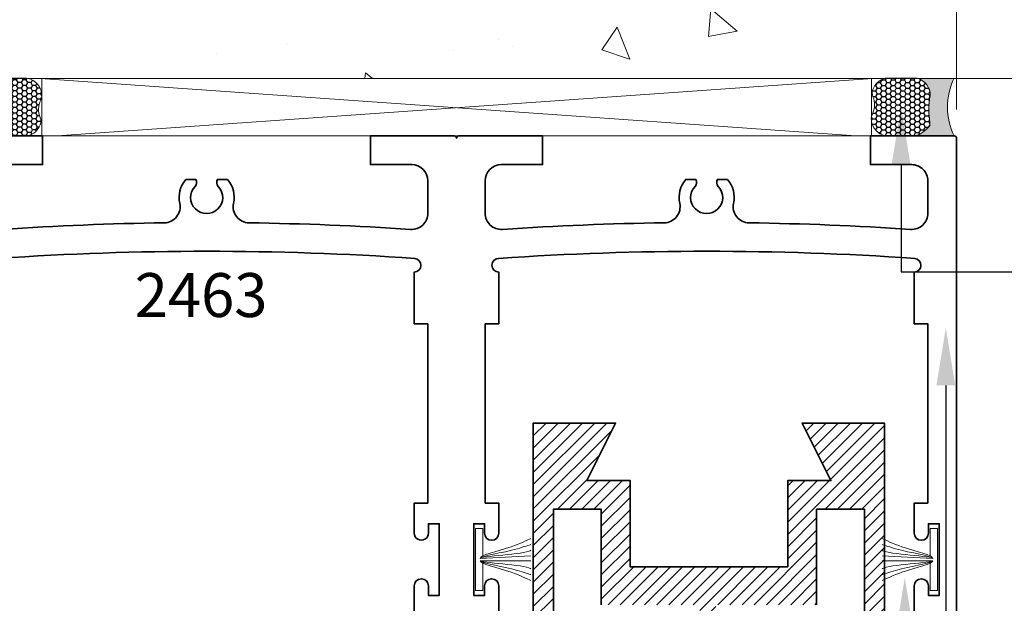
# Model space of a CAD drawing. Units: inches. Extents: x 11132 to 24807, y -8811 to -2994.
# Drawn here: x 11354 to 11358, y -3184 to -3181 of the extents above; entities that cross this region are included whole.
import ezdxf
from ezdxf import colors
from ezdxf.entities.mleader import LeaderData, LeaderLine
from ezdxf.math import Vec2, Vec3

# ---------------------------------------------------------------- set-up
doc = ezdxf.new("R2010")
doc.units = ezdxf.units.IN
doc.header["$LTSCALE"] = 0.5
doc.header["$MEASUREMENT"] = 0
doc.header["$PDSIZE"] = 1
doc.layers.get('Defpoints').update_dxf_attribs({"color": 251, "lineweight": 0})
for name, color, linetype, lineweight in [('By Others', 8, 'Continuous', 5), ('Dimensions', 7, 'Continuous', 13), ('PRL - Frame', 134, 'Continuous', 35), ('PRL - Setting', 6, 'Continuous', 20), ('Text', 252, 'Continuous', 30)]:
    doc.layers.add(name, color=color, linetype=linetype, lineweight=lineweight)
doc.styles.get("Standard").update_dxf_attribs({"font": 'arial.ttf'})
doc.dimstyles.new('PRL$0', dxfattribs={"dimtxt": 0.125, "dimasz": 0.125, "dimexe": 0.125, "dimexo": 0.0625, "dimgap": 0.0625, "dimtad": 1, "dimdec": 4, "dimzin": 3, "dimdsep": 46, "dimlunit": 4, "dimtxsty": 'Standard', "dimblk": 'ARCHTICK', "dimcen": 0, "dimclrd": 256, "dimclre": 256, "dimclrt": 256, "dimazin": 0, "dimtfac": 1, "dimtdec": 4, "dimtofl": 0, "dimtmove": 0, "dimatfit": 3, "dimfxl": 0.125, "dimtfill": 1, "dimfrac": 2, "dimtolj": 1, "dimtzin": 0, "dimlwd": -1, "dimlwe": -1, "dimarcsym": 0})

# ---------------------------------------------------------------- blocks, each defined once
blk = doc.blocks.new('Dynblock-Sealant3')
at = {"layer": 'PRL - Setting', "lineweight": -3}
h = blk.add_hatch(dxfattribs=at)
h.set_pattern_fill('HONEY', color=256, scale=0.1666666666666666)
h.set_pattern_definition([(0, (0, 0), (0.03124999999999999, 0.0180421959121758), [0.02083333333333333, -0.04166666666666666]), (120, (0, 0), (-0.03124999999999998, 0.0180421959121758), [0.02083333333333332, -0.04166666666666664]), (59.99999999999999, (0, 0), (6.938893903907228e-18, 0.03608439182435161), [-0.04166666666666665, 0.02083333333333333])])
h.paths.add_polyline_path([(-0.1583744156338251, 0.2877946912706195, 0.197622861483537), (-0.16362861724856, 0.3109811814396535, 0.1781934081232639), (-0.2561978488301974, 0.375), (-0.4310222997784909, 0.375, 0.09541692369056783), (-0.4671145600077522, 0.3680490913411654, 0.3205653304227348), (-0.5389970698695228, 0.2585547271251669, 0.1070890218518376), (-0.5323692901004599, 0.2329292479413344, -0.2200532177392305), (-0.5286103470211716, 0.1199428811040467, 0.1971983640054528), (-0.5291107394211454, 0.07249129028127838, 0.2294187004762123), (-0.449864203179459, 0), (-0.2402519359384314, 0, 0.3435090603726153), (-0.1562500000000002, 0.113382104053017, -0.0900193469034897)])
at = {"layer": 'PRL - Setting'}
h = blk.add_hatch(color=256, dxfattribs=at)
edge = h.paths.add_edge_path()
edge.add_line((0, 0.375), (-0.2561978488290507, 0.375))
edge.add_arc((-0.2968777799687814, 0.2172425456155906), 0.1629179892196556, 35.125767951114085, 75.54049043261023, ccw=False)
edge.add_arc((-0.189187712072453, 0.2930007706581819), 0.0312499999999845, -9.589877105315225, 35.125767951116984, ccw=False)
edge.add_arc((0.3231379503013159, 0.2064404742977786), 0.4883366330377227, 170.4101228946807, 190.9855794753516)
edge.add_arc((-0.2710315728108981, 0.1106123631234368), 0.1148149856163851, -74.4499340415818, 1.3823096407652997, ccw=False)
edge.add_line((-0.2402519359347934, 0), (3.810285420513537e-13, 0))
edge.add_arc((0.3731777901703026, 0.1875), 0.4176337068263481, 153.3231490947053, 206.6768509051579, ccw=False)
blk.add_lwpolyline([(-0.5323692901001777, 0.2329292479407741, -0.1073450320601699), (-0.5389995510668086, 0.2586179536283453, -0.3204104769671941), (-0.467114560007758, 0.3680490913411631, -0.09541692369342575), (-0.4310222997773963, 0.375), (-0.2561978488301975, 0.375, -0.1781934081275193), (-0.1636286172470136, 0.3109811814374552, -0.1976228614784485), (-0.1583744156341709, 0.2877946912685729, 0.09001934690241879), (-0.15625, 0.1133821040530165, -0.3435090603726143), (-0.2402519359384314, 0), (-0.4498642031794589, 0, -0.2294187004830065), (-0.5291107394223218, 0.0724912902842334, -0.1971983639969396), (-0.5286103470207308, 0.1199428811050893, 0.2200532177358061)], format="xyb", close=True, dxfattribs=at)
blk.add_arc((0.3731777901703026, 0.1875), 0.4176337068251677, 153.3231490946955, 206.6768509053045, dxfattribs=at)
blk = doc.blocks.new('_ArchTick')
at = {"color": 0, "linetype": 'ByBlock', "const_width": 0.15}
blk.add_lwpolyline([(-0.5, -0.5), (0.5, 0.5)], dxfattribs=at)
blk = doc.blocks.new('*D53')
at = {"layer": 'Defpoints', "color": 0, "transparency": 16777216}
for p in [(11353.35185490032, -3183.985930831695), (11350.27383515363, -3186.145930831654), (11355.86469511558, -3186.145930831654)]:
    blk.add_point(p, dxfattribs=at)
at = {"layer": 'Dimensions', "transparency": 16777216}
for p, q in [((11353.22685490032, -3183.985930831695), (11350.02383515363, -3183.985930831695)), ((11350.27383515363, -3183.985930831695), (11350.27383515363, -3186.145930831654)), ((11355.73969511558, -3186.145930831654), (11350.02383515363, -3186.145930831654))]:
    blk.add_line(p, q, dxfattribs=at)
at = {"layer": 'Dimensions', "transparency": 16777216, "xscale": 0.25, "yscale": 0.25, "zscale": 0.25}
for p, rotation in [((11350.27383515363, -3183.985930831695), 90), ((11350.27383515363, -3186.145930831654), 270)]:
    blk.add_blockref('_ArchTick', p, dxfattribs=dict(at, rotation=rotation))
at = {"layer": 'Dimensions', "transparency": 16777216, "insert": (11350.0194865861, -3185.065930831677), "char_height": 0.25, "attachment_point": 5, "rotation": 90, "bg_fill": 3, "box_fill_scale": 1.25, "bg_fill_color": 256, "bg_fill_true_color": 13158600, "bg_fill_transparency": 0}
blk.add_mtext('\\A1;2 3/16"', dxfattribs=at)
blk = doc.blocks.new('*D54')
at = {"layer": 'Defpoints', "color": 0, "transparency": 16777216}
for p in [(11353.35185490032, -3177.591420301417), (11353.35185490032, -3181.906001089949), (11357.70848775586, -3181.906001089949)]:
    blk.add_point(p, dxfattribs=at)
at = {"layer": 'Dimensions', "transparency": 16777216}
for p, q in [((11353.35185490032, -3181.781001089949), (11353.35185490032, -3177.341420301417)), ((11357.70848775586, -3181.781001089949), (11357.70848775586, -3177.341420301417)), ((11357.70848775586, -3177.591420301417), (11353.35185490032, -3177.591420301417))]:
    blk.add_line(p, q, dxfattribs=at)
at = {"layer": 'Dimensions', "transparency": 16777216, "xscale": 0.25, "yscale": 0.25, "zscale": 0.25, "rotation": 180}
blk.add_blockref('_ArchTick', (11353.35185490032, -3177.591420301417), dxfattribs=at)
at = {"layer": 'Dimensions', "transparency": 16777216, "xscale": 0.25, "yscale": 0.25, "zscale": 0.25}
blk.add_blockref('_ArchTick', (11357.70848775586, -3177.591420301417), dxfattribs=at)
at = {"layer": 'Dimensions', "transparency": 16777216, "insert": (11355.53017132809, -3177.337071733887), "char_height": 0.25, "attachment_point": 5, "bg_fill": 3, "box_fill_scale": 1.25, "bg_fill_color": 256, "bg_fill_true_color": 13158600, "bg_fill_transparency": 0}
blk.add_mtext('\\A1;4 3/8"', dxfattribs=at)

msp = doc.modelspace()

# ---------------------------------------------------------------- hatches: boundary and pattern name
at = {"layer": 'By Others'}
h = msp.add_hatch(dxfattribs=at)
h.set_pattern_fill('AR-CONC', color=256, scale=0.2, angle=-90.00000000000001)
h.set_pattern_definition([(320, (15765.24631131176, 9212.166291211874), (-0.1255042699651905, -1.434520365201507), [0.15, -1.65]), (265, (15765.24631131176, 9212.166291211874), (1.504384267400024, 0.2775026672259998), [0.12, -1.32]), (10.45144445999999, (15765.23585262376, 9212.046747849876), (1.378879981937259, -1.157017693454224), [0.1274803839999999, -1.402284223999999]), (316.1842, (15765.64631131176, 9212.166291211874), (-0.3310385615861535, -2.134482661343145), [0.225, -2.475]), (6.635635489999989, (15765.61872469776, 9211.988417721874), (1.948237201549101, -1.869323891348457), [0.191220684, -2.10342752]), (261.1841639899999, (15765.64631131176, 9212.166291211874), (1.94823720053998, -1.869323890109547), [0.18, -1.980000002]), (291, (15765.54631131176, 9211.966291211877), (-0.8052377813306779, -1.193814104236923), [0.15, -1.65]), (236, (15765.54631131176, 9211.966291211877), (1.450300090093706, -0.4866306638431637), [0.12, -1.32]), (341.4514447399999, (15765.47920816376, 9211.866806703874), (0.6450623056127074, -1.680444753459942), [0.12748038, -1.402284224]), (307.5, (15765.24631131176, 9212.166291211874), (0.6657877076626231, -0.02431971063458146), [0, -1.303999999999996, 0, -1.339999999999996, 0, -1.324999999999996]), (277.5, (15765.24631131176, 9212.166291211874), (0.7888234237647204, -0.5261390748842973), [0, -0.7639999999999999, 0, -1.274, 0, -0.5049999999999999]), (237.5, (15765.24631131176, 9212.612291211874), (-0.04510974346875971, -1.067644872344818), [0, -0.5, 0, -1.56, 0, -2.07]), (227.5, (15765.24631131176, 9212.812291211874), (0.2002099646646353, -1.166372338684772), [0, -0.65, 0, -1.036, 0, -1.47])])
h.paths.add_polyline_path([(11360.47214809943, -3179.751033086961), (11360.47214809943, -3181.646001089947), (11350.84803483922, -3181.646001089947), (11350.84803483922, -3179.751033086961)])
at = {"layer": 'PRL - Frame'}
h = msp.add_hatch(dxfattribs=at)
h.set_pattern_fill('ANSI31', color=256, scale=0.3)
h.set_pattern_definition([(45, (1214.386368598722, 1831.252265886373), (-0.02651650429449553, 0.02651650429449553), [])])
h.paths.add_polyline_path([(11355.96715784069, -3186.026931069652), (11355.95215787069, -3186.041931039653), (11355.96715784069, -3186.056931009653), (11355.95215787069, -3186.071930979652), (11355.95215787069, -3186.145930831653), (11355.86469511558, -3186.145930831653), (11355.86469511558, -3183.146001089949), (11356.22340787069, -3183.146001089949), (11356.09840787069, -3183.396001089949), (11356.28590787069, -3183.396001089949), (11356.28590787069, -3183.771001089949), (11356.97340787069, -3183.771001089949), (11356.97340787069, -3183.396001089949), (11357.16090787069, -3183.396001089949), (11357.03590787069, -3183.146001089949), (11357.3946206258, -3183.146001089949), (11357.3946206258, -3186.145930831653), (11357.30715787069, -3186.145930831653), (11357.30715787069, -3186.071930979652), (11357.29215790069, -3186.056931009653), (11357.30715787069, -3186.041931039653), (11357.29215790069, -3186.026931069652), (11357.30715787069, -3186.011931099653), (11357.29215790069, -3185.996931129653), (11357.30715787069, -3185.981931159652), (11357.29215790069, -3185.966931189653), (11357.30715787069, -3185.951931219653), (11357.29215790069, -3185.936931249652), (11357.30715787069, -3185.921931279653), (11357.29215790069, -3185.906931309652), (11357.30715787069, -3185.891931339654), (11357.29215790069, -3185.876931369653), (11357.30715787069, -3185.861931399652), (11357.29215790069, -3185.846931429654), (11357.30715787069, -3185.831931459653), (11357.29215790069, -3185.816931489652), (11357.30715787069, -3185.801931519653), (11357.29215790069, -3185.786931549653), (11357.30715787069, -3185.771931579652), (11357.29215790069, -3185.756931609653), (11357.30715787069, -3185.741931639653), (11357.29215790069, -3185.726931669652), (11357.30715787069, -3185.711931699653), (11357.29215790069, -3185.696931729653), (11357.30715787069, -3185.681931759654), (11357.29215790069, -3185.666931789653), (11357.30715787069, -3185.651931819652), (11357.29215790069, -3185.636931849654), (11357.30715787069, -3185.621931879653), (11357.29215790069, -3185.606931909652), (11357.30715787069, -3185.591931939653), (11357.29215790069, -3185.576931969653), (11357.30715787069, -3185.561931999654), (11357.29215790069, -3185.546932029653), (11357.30715787069, -3185.531932059653), (11357.30715787069, -3185.342930831653), (11355.95215787069, -3185.342930831653), (11355.95215787069, -3185.531932059653), (11355.96715784069, -3185.546932029653), (11355.95215787069, -3185.561931999654), (11355.96715784069, -3185.576931969653), (11355.95215787069, -3185.591931939653), (11355.96715784069, -3185.606931909652), (11355.95215787069, -3185.621931879653), (11355.96715784069, -3185.636931849654), (11355.95215787069, -3185.651931819652), (11355.96715784069, -3185.666931789653), (11355.95215787069, -3185.681931759654), (11355.96715784069, -3185.696931729653), (11355.95215787069, -3185.711931699653), (11355.96715784069, -3185.726931669652), (11355.95215787069, -3185.741931639653), (11355.96715784069, -3185.756931609653), (11355.95215787069, -3185.771931579652), (11355.96715784069, -3185.786931549653), (11355.95215787069, -3185.801931519653), (11355.96715784069, -3185.816931489652), (11355.95215787069, -3185.831931459653), (11355.96715784069, -3185.846931429654), (11355.95215787069, -3185.861931399652), (11355.96715784069, -3185.876931369653), (11355.95215787069, -3185.891931339654), (11355.96715784069, -3185.906931309652), (11355.95215787069, -3185.921931279653), (11355.96715784069, -3185.936931249652), (11355.95215787069, -3185.951931219653), (11355.96715784069, -3185.966931189653), (11355.95215787069, -3185.981931159652), (11355.96715784069, -3185.996931129653), (11355.95215787069, -3186.011931099653)])
edge = h.paths.add_edge_path(flags=16)
edge.add_line((11355.95215787069, -3183.521001089949), (11355.95215787069, -3185.262930831653))
edge.add_line((11355.95215787069, -3185.262930831653), (11356.46765726889, -3185.262930831653))
edge.add_arc((11356.46765726888, -3185.230930831653), 0.0320000000001528, 270.0000000032569, 388.4112470033712)
edge.add_arc((11356.62465787069, -3185.14600108991), 0.146500000000732, 141.8935918383852, 208.4112470042003, ccw=False)
edge.add_line((11356.50938200088, -3185.055592440777), (11356.5681642767, -3185.055592440777))
edge.add_arc((11356.5469630743, -3185.068840422381), 0.02500000000209025, -44.80237566458169, 31.999999991666073, ccw=False)
edge.add_arc((11356.62465787069, -3185.14600108991), 0.08449999999993577, 135.1976243374033, 404.8023756625968)
edge.add_arc((11356.70235266709, -3185.068840422382), 0.02500000000111044, 148.0000000043571, 224.8023756631028, ccw=False)
edge.add_line((11356.68115146468, -3185.055592440777), (11356.73993374051, -3185.055592440777))
edge.add_arc((11356.62465787069, -3185.14600108991), 0.1464999999989897, -28.411247004538723, 38.10640816205381, ccw=False)
edge.add_arc((11356.7816584725, -3185.230930831653), 0.03199999999939646, 151.5887529950792, 270)
edge.add_line((11356.7816584725, -3185.262930831653), (11357.30715787069, -3185.262930831653))
edge.add_line((11357.30715787069, -3185.262930831653), (11357.30715787069, -3183.521001089949))
edge.add_line((11357.30715787069, -3183.521001089949), (11357.09840787069, -3183.521001089949))
edge.add_line((11357.09840787069, -3183.521001089949), (11357.09840787069, -3183.936501089948))
edge.add_line((11357.09840787069, -3183.936501089948), (11356.65965787069, -3183.936501089948))
edge.add_line((11356.65965787069, -3183.936501089948), (11356.65965787069, -3184.003673142933))
edge.add_arc((11356.62465787069, -3184.145930831652), 0.1464999999987755, -38.10640816205381, 76.1779102513276, ccw=False)
edge.add_line((11356.73993374051, -3184.236339480784), (11356.68115146468, -3184.236339480784))
edge.add_arc((11356.70235266709, -3184.22309149918), 0.02500000000102962, 135.1976243368972, 211.9999999956429, ccw=False)
edge.add_arc((11356.62465787069, -3184.145930831652), 0.08449999999993577, 315.1976243374032, 584.8023756625968)
edge.add_arc((11356.5469630743, -3184.223091499181), 0.02500000000175133, -31.999999991666073, 44.80237566458169, ccw=False)
edge.add_line((11356.5681642767, -3184.236339480784), (11356.50938200088, -3184.236339480784))
edge.add_arc((11356.62465787069, -3184.145930831652), 0.1464999999989897, 103.8220897486724, 218.1064081620538, ccw=False)
edge.add_line((11356.58965787069, -3184.003673142933), (11356.58965787069, -3183.936501089948))
edge.add_line((11356.58965787069, -3183.936501089948), (11356.16090787069, -3183.936501089948))
edge.add_line((11356.16090787069, -3183.936501089948), (11356.16090787069, -3183.521001089949))
edge.add_line((11356.16090787069, -3183.521001089949), (11355.95215787069, -3183.521001089949))

# ---------------------------------------------------------------- linework, layer by layer
at = {"layer": 'By Others'}
msp.add_lwpolyline([(11360.47214809943, -3179.751033086961), (11360.47214809943, -3181.646001089947), (11350.84803483922, -3181.646001089947), (11350.84803483922, -3179.751033086961)], close=True, dxfattribs=at)
at = {"layer": 'PRL - Frame'}
for points in [[(11353.36185490032, -3181.896001089949), (11353.72685490032, -3181.896001089949), (11353.72685490032, -3182.021001089949), (11353.546863888, -3182.021001089949, 0.4142135623730734)], [(11353.55152162953, -3182.302621958102, -0.01320501484370688), (11354.25680571765, -3182.274268476845, 0.4741698050663934), (11354.32424413646, -3182.189405218726, -0.236203093706985), (11354.35079583363, -3182.085353288029), (11354.39430134768, -3182.085353288035, -0.3382016006016078), (11354.39093353406, -3182.115514694876, 2.341209861848206), (11354.49207719986, -3182.115514694876, -0.3382016006016083), (11354.48870938624, -3182.085353288035), (11354.53221490029, -3182.085353288029, -0.2362282248010637), (11354.55876416986, -3182.189416383259, 0.4741698050663437), (11354.62619450838, -3182.274286061925, -0.0131812077591798), (11355.33020614648, -3182.302621958102, 0.433854086840352), (11355.404863888, -3182.232777091119), (11355.404863888, -3182.091001089951, 0.4142135623730988), (11355.334863888, -3182.021001089949), (11355.15517132809, -3182.021001089949), (11355.15517132809, -3181.896001089949), (11355.52017132809, -3181.896001089949, -0.414213562368784), (11355.53017132809, -3181.906001089949, -0.4142135623770684), (11355.54017132809, -3181.896001089949), (11355.90517132809, -3181.896001089949), (11355.90517132809, -3182.021001089949), (11355.72518031577, -3182.021001089949, 0.414213562373073), (11355.65518031577, -3182.091001089949), (11355.65518031577, -3182.232777091117, 0.4338540868403905), (11355.7298380573, -3182.302621958102, -0.01320501484370688), (11356.43512214542, -3182.274268476845, 0.4741698050663923), (11356.50256056423, -3182.189405218726, -0.2362030937069849), (11356.5291122614, -3182.085353288029), (11356.57261777545, -3182.085353288035, -0.3382016006016085), (11356.56924996182, -3182.115514694876, 2.341209861848199), (11356.67039362763, -3182.115514694876, -0.3382016006016079), (11356.667025814, -3182.085353288035), (11356.71053132805, -3182.085353288029, -0.2362282248010637), (11356.73708059762, -3182.189416383259, 0.4741698050663434), (11356.80451093615, -3182.274286061923, -0.0131812077591798), (11357.50852257425, -3182.302621958102, 0.433854086840352), (11357.58318031577, -3182.232777091117), (11357.58318031577, -3182.091001089949, 0.4142135623730988), (11357.51318031577, -3182.021001089949), (11357.33348775585, -3182.021001089949), (11357.33348775585, -3181.896001089949), (11357.69848775585, -3181.896001089949, -0.4142135623731356), (11357.70848775585, -3181.906001089949), (11357.70848775585, -3183.985930831693)], [(11355.345863888, -3183.985930831693), (11355.345863888, -3183.854930831693, -1), (11355.407863888, -3183.854930831693), (11355.407863888, -3183.895930831693), (11355.454863888, -3183.895930831693), (11355.454863888, -3183.583930831693), (11355.407863888, -3183.583930831693), (11355.407863888, -3183.624930831694, -1), (11355.345863888, -3183.624930831692), (11355.345863888, -3183.583930831693), (11355.345863888, -3183.493930831693), (11355.404863888, -3183.493930831693), (11355.404863888, -3182.713424755167), (11355.345863888, -3182.713424755167), (11355.345863888, -3182.488965617452, 0.9423752657699254), (11355.34791421288, -3182.429106245277, 0.03425379650274804), (11353.535863888, -3182.428965617452, 1)], [(11357.52418031577, -3183.985930831693), (11357.52418031577, -3183.854930831693, -1), (11357.58618031577, -3183.854930831693), (11357.58618031577, -3183.895930831693), (11357.63318031577, -3183.895930831693), (11357.63318031577, -3183.583930831693), (11357.58618031577, -3183.583930831693), (11357.58618031577, -3183.624930831692, -1), (11357.52418031577, -3183.624930831692), (11357.52418031577, -3183.583930831693), (11357.52418031577, -3183.493930831693), (11357.58318031577, -3183.493930831693), (11357.58318031577, -3182.713424755167), (11357.52418031577, -3182.713424755167), (11357.52418031577, -3182.488965617452, 0.9423752657699254), (11357.52623064065, -3182.429106245275, 0.0342537965027481), (11355.71418031577, -3182.428965617452, 1), (11355.71418031577, -3182.488965617452), (11355.71418031577, -3182.713424755167), (11355.65518031577, -3182.713424755167), (11355.65518031577, -3183.493930831693), (11355.71418031577, -3183.493930831693), (11355.71418031577, -3183.583930831693), (11355.71418031577, -3183.624930831692, -1), (11355.65218031577, -3183.624930831692), (11355.65218031577, -3183.583930831693), (11355.60518031577, -3183.583930831693), (11355.60518031577, -3183.895930831693), (11355.65218031577, -3183.895930831693), (11355.65218031577, -3183.854930831693, -1), (11355.71418031577, -3183.854930831693), (11355.71418031577, -3183.985930831693)]]:
    msp.add_lwpolyline(points, format="xyb", dxfattribs=at)
for points in [[(11355.86469511558, -3186.145930831653), (11355.86469511558, -3183.146001089949), (11356.22340787069, -3183.146001089949), (11356.09840787069, -3183.396001089949), (11356.28590787069, -3183.396001089949), (11356.28590787069, -3183.771001089949), (11356.97340787069, -3183.771001089949), (11356.97340787069, -3183.396001089949), (11357.16090787069, -3183.396001089949), (11357.03590787069, -3183.146001089949), (11357.3946206258, -3183.146001089949), (11357.3946206258, -3186.145930831653)], [(11356.16090787069, -3183.936501089948), (11356.16090787069, -3183.521001089949), (11355.95215787069, -3183.521001089949), (11355.95215787069, -3185.262930831653)], [(11357.30715787069, -3185.262930831653), (11357.30715787069, -3183.521001089949), (11357.09840787069, -3183.521001089949), (11357.09840787069, -3183.936501089948)]]:
    msp.add_lwpolyline(points, dxfattribs=at)
at = {"layer": 'PRL - Setting'}
for p, q in [((11357.27000505157, -3181.896001089949), (11353.71800564094, -3181.646001089947)), ((11353.79034232446, -3181.896001089949), (11357.34234173509, -3181.646001089947)), ((11355.63329242233, -3183.734930831694), (11355.85454442393, -3183.723637726181)), ((11355.63329242233, -3183.744930831695), (11355.85454442393, -3183.745009913601)), ((11357.60506820921, -3183.734930831693), (11357.38381620761, -3183.723637726179)), ((11357.60506820921, -3183.744930831693), (11357.38381620761, -3183.745009913599))]:
    msp.add_line(p, q, dxfattribs=at)
msp.add_lwpolyline([(11357.33746536155, -3181.896001089949), (11357.33746536155, -3181.646001089947), (11353.72289871493, -3181.646001089947), (11353.72289871493, -3181.896001089949)], close=True, dxfattribs=at)
for points in [[(11355.64430531577, -3183.724127864994), (11355.64430531577, -3183.604930831695), (11355.61305531577, -3183.604930831695), (11355.61305531577, -3183.874930831696), (11355.64430531577, -3183.874930831696), (11355.64430531577, -3183.755733798397)], [(11357.59405531577, -3183.724127864992), (11357.59405531577, -3183.604930831693), (11357.62530531577, -3183.604930831693), (11357.62530531577, -3183.874930831694), (11357.59405531577, -3183.874930831694), (11357.59405531577, -3183.755733798395)]]:
    msp.add_lwpolyline(points, dxfattribs=at)
for points, knots in [([(11355.63329242233, -3183.734930831694), (11355.63079103172, -3183.720497298763), (11355.75358184453, -3183.696969015235), (11355.839867999, -3183.654586299573), (11355.85454442393, -3183.648625912528)], [0, 0, 0, 0, 0.133912678284876, 0.218292740765948, 0.218292740765948, 0.218292740765948, 0.218292740765948]), ([(11357.60506820921, -3183.734930831693), (11357.60756959983, -3183.720497298761), (11357.48477878701, -3183.696969015234), (11357.39849263254, -3183.654586299571), (11357.38381620761, -3183.648625912526)], [0, 0, 0, 0, 0.133912678284876, 0.218292740765948, 0.218292740765948, 0.218292740765948, 0.218292740765948]), ([(11355.63329242233, -3183.734930831694), (11355.62701276802, -3183.725928845658), (11355.83936993091, -3183.716459797378), (11355.85345191256, -3183.699749610186), (11355.85454442393, -3183.699696855466)], [0, 0, 0, 0, 0.2335447405920558, 0.2456620590058033, 0.2456620590058033, 0.2456620590058033, 0.2456620590058033]), ([(11355.63329242233, -3183.734930831694), (11355.63835681622, -3183.723374089422), (11355.76715868684, -3183.706934579325), (11355.84788176379, -3183.675577237701), (11355.85454442393, -3183.674654122156)], [0, 0, 0, 0, 0.1536357398567199, 0.218547427723179, 0.218547427723179, 0.218547427723179, 0.218547427723179]), ([(11357.60506820921, -3183.734930831693), (11357.60000381533, -3183.72337408942), (11357.4712019447, -3183.706934579323), (11357.39047886776, -3183.675577237699), (11357.38381620761, -3183.674654122154)], [0, 0, 0, 0, 0.1536357398567199, 0.218547427723179, 0.218547427723179, 0.218547427723179, 0.218547427723179]), ([(11357.60506820921, -3183.734930831693), (11357.61134786353, -3183.725928845656), (11357.39899070063, -3183.716459797376), (11357.38490871899, -3183.699749610184), (11357.38381620761, -3183.699696855464)], [0, 0, 0, 0, 0.2335447405920558, 0.2456620590058033, 0.2456620590058033, 0.2456620590058033, 0.2456620590058033]), ([(11355.63329242233, -3183.744930831696), (11355.62701276802, -3183.753932817733), (11355.83936993091, -3183.763401866013), (11355.85345191256, -3183.780112053205), (11355.85454442393, -3183.780164807925)], [0, 0, 0, 0, 0.2335447405920558, 0.2456620590058033, 0.2456620590058033, 0.2456620590058033, 0.2456620590058033]), ([(11355.63329242233, -3183.744930831696), (11355.63079103172, -3183.759364364628), (11355.75358184453, -3183.782892648155), (11355.839867999, -3183.825275363818), (11355.85454442393, -3183.831235750863)], [0, 0, 0, 0, 0.133912678284876, 0.218292740765948, 0.218292740765948, 0.218292740765948, 0.218292740765948]), ([(11355.63329242233, -3183.744930831696), (11355.63835681622, -3183.756487573969), (11355.76715868684, -3183.772927084065), (11355.84788176379, -3183.80428442569), (11355.85454442393, -3183.805207541235)], [0, 0, 0, 0, 0.1536357398567199, 0.218547427723179, 0.218547427723179, 0.218547427723179, 0.218547427723179]), ([(11357.60506820921, -3183.744930831695), (11357.60000381533, -3183.756487573967), (11357.4712019447, -3183.772927084064), (11357.39047886776, -3183.804284425688), (11357.38381620761, -3183.805207541233)], [0, 0, 0, 0, 0.1536357398567199, 0.218547427723179, 0.218547427723179, 0.218547427723179, 0.218547427723179]), ([(11357.60506820921, -3183.744930831695), (11357.60756959983, -3183.759364364626), (11357.48477878701, -3183.782892648153), (11357.39849263254, -3183.825275363816), (11357.38381620761, -3183.831235750861)], [0, 0, 0, 0, 0.133912678284876, 0.218292740765948, 0.218292740765948, 0.218292740765948, 0.218292740765948]), ([(11357.60506820921, -3183.744930831695), (11357.61134786353, -3183.753932817731), (11357.39899070063, -3183.763401866011), (11357.38490871899, -3183.780112053203), (11357.38381620761, -3183.780164807923)], [0, 0, 0, 0, 0.2335447405920558, 0.2456620590058033, 0.2456620590058033, 0.2456620590058033, 0.2456620590058033])]:
    msp.add_open_spline(points, degree=3, knots=knots, dxfattribs=at)

# ---------------------------------------------------------------- block references
at = {"layer": 'PRL - Setting', "xscale": -0.6701694936796081, "yscale": 0.6701694936796081, "zscale": 0.6701694936796081}
msp.add_blockref('Dynblock-Sealant3', (11353.36185490032, -3181.896001089949), dxfattribs=at)
at = {"layer": 'PRL - Setting', "xscale": -0.6701694936796081, "yscale": 0.6701694936796081, "zscale": 0.6701694936796081, "rotation": 180}
msp.add_blockref('Dynblock-Sealant3', (11357.69848775585, -3181.64468752982), dxfattribs=at)

# ---------------------------------------------------------------- texts
at = {"layer": 'Text', "lineweight": -3}
msp.add_text('2463', height=0.1910968739306079, dxfattribs=at).set_placement((11354.12773725176, -3182.684201811157))

# ---------------------------------------------------------------- leaders
at = {"layer": 'Text'}
ml = msp.add_multileader_mtext('Standard', dxfattribs=at)
ml.set_content('{\\f@Arial Unicode MS|b0|i0|c0|p34;SEALANT & BACKER ROD / SHIM\\P(AS REQUIRED)}', color=256)
ml.set_leader_properties()
ml.build(insert=Vec2(0, 0))
ml.multileader.update_dxf_attribs({"dogleg_length": 0.2039590759959961, "arrow_head_size": 0.25, "scale": 2})
ctx = ml.context
ctx.base_point, ctx.scale, ctx.char_height, ctx.arrow_head_size, ctx.landing_gap_size, ctx.plane_origin = Vec3(11360.46173287144, -3182.488164220492), 2, 0.25, 0.25, 0.125, Vec3(11358.27522584202, -3183.760815513375)
notes = []
notes.append((ctx, [(0, (1, 1, 0), (11357.46702180637, -3182.488164220492), (1, 0), 2.994711065064705, [(0, [(11357.46678887755, -3181.770250627019)], 0, [])])]))
ctx.mtext.insert, ctx.mtext.width, ctx.mtext.flow_direction = Vec3(11360.58673287144, -3182.334344302347), 7.846600085882528, 5
ml = msp.add_multileader_mtext('Standard', dxfattribs=at)
ml.set_content('\\A1;{\\f@Arial Unicode MS|b0|i0|c0|p34;2-1/16" X 4-3/8" HEAD TRACK\\P6063-T5 ALUMINUM \\P WITH  628 / CLEAR ANODIZED FINISH}', color=256)
ml.set_leader_properties()
ml.build(insert=Vec2(0, 0))
ml.multileader.update_dxf_attribs({"dogleg_length": 0.2039590759959961, "arrow_head_size": 0.25, "scale": 2})
ctx = ml.context
ctx.base_point, ctx.scale, ctx.char_height, ctx.arrow_head_size, ctx.landing_gap_size, ctx.plane_origin = Vec3(11360.46173287144, -3184.039174988594), 2, 0.25, 0.25, 0.125, Vec3(11358.43317514783, -3185.311826281477)
notes.append((ctx, [(0, (1, 1, 0), (11357.66145358886, -3184.039174988594), (1, 0), 2.800279282577406, [(0, [(11357.6618903304, -3182.73206306046)], 0, [])])]))
ctx.mtext.insert, ctx.mtext.width, ctx.mtext.flow_direction = Vec3(11360.58673287144, -3183.912043337843), 5.839385461982602, 5
ml = msp.add_multileader_mtext('Standard', dxfattribs=at)
ml.set_content('\\A1;{\\f@Arial Unicode MS|b0|i0|c0|p34;PILE WEATHER STRIP\\P(BLACK )}', color=256)
ml.set_leader_properties()
ml.build(insert=Vec2(0, 0))
ml.multileader.update_dxf_attribs({"dogleg_length": 0.2039590759959961, "arrow_head_size": 0.25, "scale": 2})
ctx = ml.context
ctx.base_point, ctx.scale, ctx.char_height, ctx.arrow_head_size, ctx.landing_gap_size, ctx.plane_origin = Vec3(11360.46173287144, -3186.126851476265), 2, 0.25, 0.25, 0.125, Vec3(11358.43317514783, -3187.404951088083)
notes.append((ctx, [(0, (1, 1, 0), (11357.48343228923, -3186.126851476265), (1, 0), 2.978300582202876, [(0, [(11357.48299653469, -3183.818365420718)], 0, [])])]))
ctx.mtext.insert, ctx.mtext.width, ctx.mtext.flow_direction = Vec3(11360.58673287144, -3185.973031558121), 7.846600085882528, 5
for ctx, leaders in notes:
    for number, flags, end, landing, length, lines in leaders:
        leader = LeaderData()
        leader.index, (leader.has_last_leader_line, leader.has_dogleg_vector, leader.attachment_direction) = number, flags
        leader.last_leader_point, leader.dogleg_vector, leader.dogleg_length = Vec3(end), Vec3(landing), length
        for number, points, colour, breaks in lines:
            line = LeaderLine()
            line.index, line.vertices, line.color, line.breaks = number, Vec3.list(points), colors.encode_raw_color(colour), breaks
            leader.lines.append(line)
        ctx.leaders.append(leader)

# ---------------------------------------------------------------- next in the draw order: dimensions: what is measured, and where the dimension line sits
at = {"layer": 'Dimensions'}
dim = msp.add_linear_dim(base=(11353.35185490032, -3177.591420301417), p1=(11357.70848775586, -3181.906001089949), p2=(11353.35185490032, -3181.906001089949), dimstyle='PRL$0', dxfattribs=at)
dim.commit()
dim.dimension.update_dxf_attribs({"geometry": '*D54', "text_midpoint": (11355.53017132809, -3177.337071733887)})
dim = msp.add_linear_dim(base=(11350.27383515363, -3186.145930831654), p1=(11353.35185490032, -3183.985930831693), p2=(11355.86469511558, -3186.145930831653), angle=90, dimstyle='PRL$0', dxfattribs=at)
dim.commit()
dim.dimension.update_dxf_attribs({"geometry": '*D53', "text_midpoint": (11350.0194865861, -3185.065930831677)})

doc.saveas('drawing.dxf')
